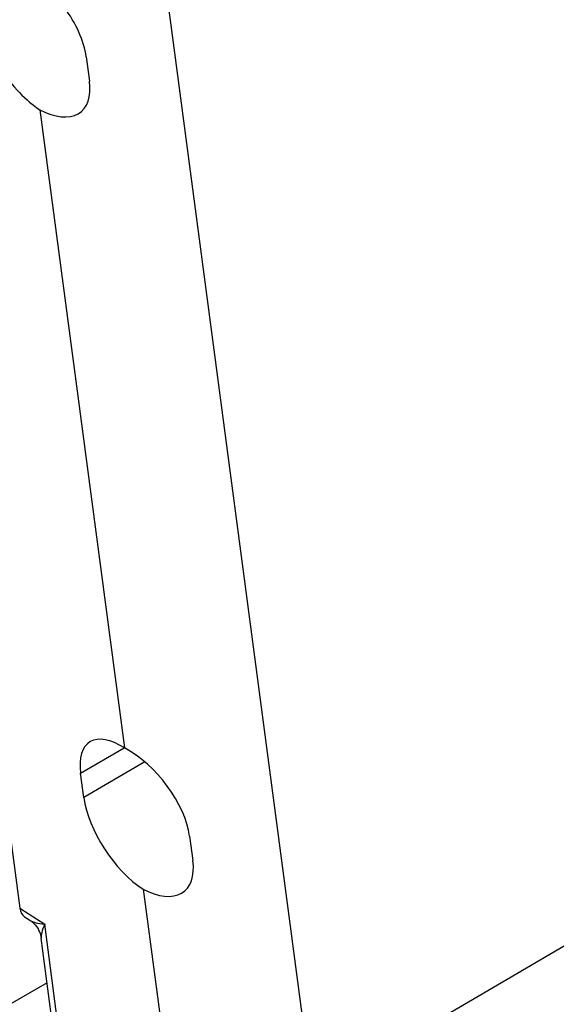
# Model space of a CAD drawing. Units: millimetres. Extents: x 218 to 2926, y 27 to 3814.
# Drawn here: x 894 to 959, y 2477 to 2596 of the extents above; entities that cross this region are included whole.
import ezdxf

# ---------------------------------------------------------------- set-up
doc = ezdxf.new("R2010")
doc.units = ezdxf.units.MM
doc.header["$LTSCALE"] = 14
doc.layers.add('Visible Edges(Hillmar_metric)', color=7, linetype='Continuous', lineweight=25)
doc.layers.add('Visible Tangent Edges(Hillmar_Metric)', color=7, linetype='Continuous', lineweight=25, true_color=0xc0c0c0)

msp = doc.modelspace()

# ---------------------------------------------------------------- linework, layer by layer
at = {"layer": 'Visible Edges(Hillmar_metric)'}
for p, q in [((875.8527, 2625.6371), (894.0008, 2488.9219)), ((929.199, 2468.6002), (911.0509, 2605.3154)), ((902.0483, 2591.9002), (902.4394, 2588.9538)), ((896.4294, 2585.4884), (906.6769, 2508.2914)), ((901.756, 2502.2881), (901.3649, 2505.2345)), ((936.6021, 2470.7328), (994.0534, 2504.354)), ((914.5642, 2497.6139), (914.9554, 2494.6674)), ((908.9454, 2491.202), (919.2875, 2413.292)), ((894.581, 2487.8693), (895.204, 2487.4692)), ((902.7981, 2438.5901), (896.6018, 2485.2687))]:
    msp.add_line(p, q, dxfattribs=at)
for centre, major_axis, ratio, start_param, end_param in [((895.0996, 2595.5063), (5.9009, -7.3287), 0.5168026, 0.70490092, 2.27569725), ((895.4907, 2592.5598), (5.1988, -7.7674), 0.46282479, 3.89564822, 5.46644455), ((895.4907, 2592.5598), (-5.9009, 7.3287), 0.5168026, 2.27569725, 3.84649358), ((907.6156, 2501.2199), (5.1988, -7.7674), 0.46282479, 2.32485189, 3.89564822), ((907.6156, 2501.2199), (-5.9009, 7.3287), 0.5168026, 3.84649358, 5.4172899), ((908.0067, 2498.2735), (-5.1988, 7.7674), 0.46282479, 0.75405557, 2.32485189), ((908.0067, 2498.2735), (5.9009, -7.3287), 0.5168026, 5.4172899, 6.98808623), ((896.1818, 2490.5387), (-1.5599, -2.6943), 0.57733816, 5.64041604, 6.2565513)]:
    msp.add_ellipse(centre, major_axis=major_axis, ratio=ratio, start_param=start_param, end_param=end_param, dxfattribs=at)
msp.add_open_spline([(895.204, 2487.4692), (895.3366, 2487.384), (895.4724, 2487.2824), (895.7365, 2487.0443), (895.8646, 2486.9077), (896.097, 2486.6072), (896.2011, 2486.4434), (896.3743, 2486.1053), (896.4435, 2485.9313), (896.5468, 2485.5911), (896.5811, 2485.425), (896.6018, 2485.2687)], degree=3, knots=[-0.9546610689, -0.9546610689, -0.9546610689, -0.9546610689, -0.9475693322, -0.9475693322, -0.9404775954, -0.9404775954, -0.9333858586, -0.9333858586, -0.9262941218, -0.9262941218, -0.919202385, -0.919202385, -0.919202385, -0.919202385], dxfattribs=at)
at = {"layer": 'Visible Tangent Edges(Hillmar_Metric)'}
for p, q in [((901.3649, 2505.2345), (906.6346, 2508.3184)), ((909.1379, 2506.608), (901.756, 2502.2881)), ((894.0008, 2488.9219), (897.017, 2486.9847)), ((903.9463, 2434.7842), (897.017, 2486.9847)), ((897.3163, 2479.8866), (835.6129, 2444.2621))]:
    msp.add_line(p, q, dxfattribs=at)
for major_axis, ratio, start_param, end_param in [((4.4897, 0.5512), 0.33101239, 3.52086106, 4.13699632), ((-2.521, -3.6245), 0.27809038, 5.33578756, 5.9873815)]:
    msp.add_ellipse((899.3071, 2488.5314), major_axis=major_axis, ratio=ratio, start_param=start_param, end_param=end_param, dxfattribs=at)

doc.saveas('drawing.dxf')
